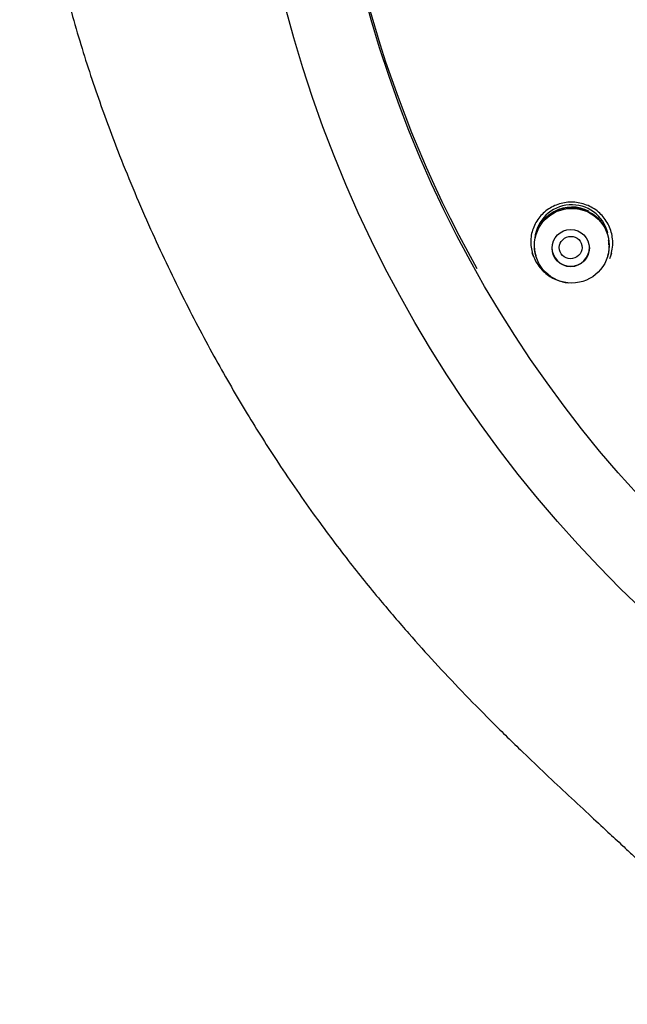
# Model space of a CAD drawing. Units: millimetres. Extents: x -18 to 308, y -18 to 739.
# Drawn here: x 16 to 40, y 625 to 665 of the extents above; entities that cross this region are included whole.
import ezdxf

# ---------------------------------------------------------------- set-up
doc = ezdxf.new("R2010")
doc.units = ezdxf.units.MM
for name, color, linetype in [('$DDT_AUDIT_GENERATED_(2DB)', 7, 'Continuous'), ('$DDT_AUDIT_GENERATED_(BB)', 7, 'Continuous'), ('$DDT_AUDIT_GENERATED_(D8)', 7, 'Continuous'), ('$DDT_AUDIT_GENERATED_(E8)', 7, 'Continuous'), ('Default', 7, 'Continuous')]:
    doc.layers.add(name, color=color, linetype=linetype)

# ---------------------------------------------------------------- blocks, each defined once
blk = doc.blocks.new('SE')
at = {"layer": '$DDT_AUDIT_GENERATED_(2DB)', "color": 7, "linetype": 'Continuous'}
for p, q in [((36.274, 655.111), (36.284, 655.076)), ((39.161, 655.067), (39.166, 655.086))]:
    blk.add_line(p, q, dxfattribs=at)
for centre, radius in [((37.721, 655.496), 1.493), ((37.676, 655.399), 0.745)]:
    blk.add_circle(centre, radius, dxfattribs=at)
for centre, radius, start, end in [((37.718, 655.646), 1.485, 14.0747, 174.1328), ((37.694, 655.542), 1.475, 70.3565, 146.5277), ((37.722, 655.575), 1.465, 62.5332, 118.1386), ((37.755, 655.532), 1.465, 0.0128, 72.7182), ((37.721, 655.547), 1.482, 67.568, 71.2177), ((37.721, 655.519), 1.499, 147.1895, 161.6053), ((37.721, 655.547), 1.482, 0, 6.6153), ((37.721, 655.519), 1.499, 184.6566, 195.8543), ((37.721, 655.519), 1.499, 343.309, 351.3749), ((37.721, 655.547), 1.482, 359.5721, 0), ((37.721, 655.519), 1.499, 354.623, 358.8598)]:
    blk.add_arc(centre, radius, start, end, dxfattribs=at)
blk.add_ellipse((37.675, 655.421), major_axis=(0.425, 0.171), ratio=0.976834, dxfattribs=at)
blk.add_ellipse((37.675, 655.421), major_axis=(0.75, 0), ratio=0.992546, start_param=3.141593, end_param=6.283185, dxfattribs=at)
at = {"layer": '$DDT_AUDIT_GENERATED_(BB)', "color": 7, "linetype": 'Continuous'}
blk.add_open_spline([(15.664, 678.929), (15.698, 677.679), (15.762, 675.631), (16.148, 672.359), (16.642, 669.356), (17.26, 666.522), (17.979, 663.883), (18.777, 661.426), (19.73, 658.862), (20.841, 656.226), (22.107, 653.554), (23.375, 651.136), (24.63, 648.954), (25.951, 646.851), (27.322, 644.852), (28.722, 642.983), (30.004, 641.392), (31.163, 640.039), (32.251, 638.828), (33.339, 637.671), (34.481, 636.505), (35.561, 635.444), (36.566, 634.483), (37.477, 633.627), (38.347, 632.82), (39.106, 632.117), (39.697, 631.568), (40.184, 631.115), (40.699, 630.633), (41.364, 630.007), (42.234, 629.177), (43.297, 628.14), (44.49, 626.943), (45.928, 625.447), (47.499, 623.728), (49.136, 621.814), (50.615, 619.958), (51.916, 618.194), (53.023, 616.565), (53.925, 615.121), (54.636, 613.889), (55.181, 612.876), (55.614, 612.018), (55.991, 611.228), (56.357, 610.413), (56.728, 609.532), (57.101, 608.577), (57.471, 607.541), (57.838, 606.408), (58.199, 605.16), (58.552, 603.768), (58.896, 602.192), (59.231, 600.378), (59.515, 598.519), (59.762, 596.619), (59.978, 594.692), (60.188, 592.5), (60.394, 590.002), (60.582, 587.342), (60.753, 584.522), (60.911, 581.55), (61.062, 578.249), (61.207, 574.599), (61.344, 570.58), (61.471, 566.18), (61.588, 561.396), (61.693, 556.236), (61.784, 550.726), (61.862, 544.91), (61.926, 538.856), (61.972, 533.182), (62.005, 527.99), (62.029, 523.378), (62.047, 518.916), (62.058, 515.122), (62.066, 512.015), (62.071, 509.595), (62.074, 507.574), (62.076, 505.94), (62.077, 504.702), (62.078, 503.796), (62.078, 503.361), (62.078, 503.233)], degree=3, knots=[0, 0, 0, 0, 0.018055, 0.035104, 0.051293, 0.066608, 0.081059, 0.094697, 0.107584, 0.124462, 0.140068, 0.154476, 0.167754, 0.17997, 0.193823, 0.206147, 0.216939, 0.22618, 0.234346, 0.242719, 0.25134, 0.260199, 0.266713, 0.273398, 0.280036, 0.285561, 0.289839, 0.292867, 0.296157, 0.30107, 0.307422, 0.315325, 0.324741, 0.334366, 0.34838, 0.361801, 0.374414, 0.386068, 0.396592, 0.405646, 0.413053, 0.419108, 0.423854, 0.428241, 0.432942, 0.43797, 0.44335, 0.449123, 0.455356, 0.462145, 0.469635, 0.478032, 0.487616, 0.498757, 0.507725, 0.517864, 0.52938, 0.542494, 0.557443, 0.57148, 0.587104, 0.604451, 0.623645, 0.644789, 0.667952, 0.693155, 0.720357, 0.749439, 0.780175, 0.812213, 0.845045, 0.869782, 0.894208, 0.917875, 0.940245, 0.95413, 0.966945, 0.978453, 0.986069, 0.992684, 0.998168, 1, 1, 1, 1], dxfattribs=at)
at = {"layer": '$DDT_AUDIT_GENERATED_(D8)', "color": 7, "linetype": 'Continuous'}
for centre, major_axis in [((75.824, 677.701), (51.15, 0)), ((75.824, 677.553), (47.938, 0))]:
    blk.add_ellipse(centre, major_axis=major_axis, ratio=0.992546, dxfattribs=at)
blk.add_ellipse((75.824, 677.709), major_axis=(47.938, 0), ratio=0.992546, start_param=3.143238, end_param=3.649085, dxfattribs=at)
at = {"layer": '$DDT_AUDIT_GENERATED_(E8)', "color": 7, "linetype": 'Continuous'}
for points, knots in [([(39.348, 655.772), (39.329, 655.954), (39.278, 656.136), (39.199, 656.302), (39.12, 656.466), (39.012, 656.619), (38.883, 656.748), (38.755, 656.878), (38.602, 656.987), (38.438, 657.067), (38.273, 657.148), (38.092, 657.202), (37.911, 657.224), (37.729, 657.247), (37.542, 657.239), (37.364, 657.201), (37.185, 657.164), (37.011, 657.095), (36.856, 657.002), (36.7, 656.909), (36.558, 656.787), (36.443, 656.648), (36.327, 656.508), (36.235, 656.347), (36.174, 656.176), (36.112, 656.006), (36.08, 655.822), (36.08, 655.64), (36.081, 655.459), (36.113, 655.275), (36.174, 655.104), (36.235, 654.934), (36.326, 654.772), (36.44, 654.63), (36.553, 654.49), (36.691, 654.366), (36.843, 654.269), (36.996, 654.172), (37.168, 654.098), (37.343, 654.055), (37.421, 654.036), (37.5, 654.023), (37.579, 654.015)], [0, 0, 0, 0, 0.0541213, 0.0541213, 0.0541213, 0.1075375, 0.1075375, 0.1075375, 0.1609685, 0.1609685, 0.1609685, 0.2144886, 0.2144886, 0.2144886, 0.2679222, 0.2679222, 0.2679222, 0.3215834, 0.3215834, 0.3215834, 0.3755248, 0.3755248, 0.3755248, 0.4297761, 0.4297761, 0.4297761, 0.4840831, 0.4840831, 0.4840831, 0.5379409, 0.5379409, 0.5379409, 0.5911151, 0.5911151, 0.5911151, 0.6438011, 0.6438011, 0.6438011, 0.6968142, 0.6968142, 0.6968142, 0.7201337, 0.7201337, 0.7201337, 0.7201337]), ([(39.29, 655.149), (39.317, 655.242), (39.337, 655.337), (39.347, 655.432), (39.359, 655.544), (39.36, 655.659), (39.348, 655.772)], [0.93845486, 0.93845486, 0.93845486, 0.93845486, 0.96682773, 0.96682773, 0.96682773, 1, 1, 1, 1]), ([(36.19, 655.07), (36.172, 655.115), (36.156, 655.159), (36.141, 655.208), (36.14, 655.211), (36.139, 655.214)], [0.43877734, 0.43877734, 0.43877734, 0.43877734, 0.453125, 0.453125, 0.45402726, 0.45402726, 0.45402726, 0.45402726]), ([(39.301, 655.188), (39.286, 655.138), (39.269, 655.089), (39.241, 655.019), (39.231, 654.998), (39.221, 654.976)], [0.04716356, 0.04716356, 0.04716356, 0.04716356, 0.0625, 0.0625, 0.06936438, 0.06936438, 0.06936438, 0.06936438])]:
    blk.add_open_spline(points, degree=3, knots=knots, dxfattribs=at)

msp = doc.modelspace()

# ---------------------------------------------------------------- block references
at = {"layer": 'Default'}
msp.add_blockref('SE', (0, 0), dxfattribs=at)

doc.saveas('drawing.dxf')
